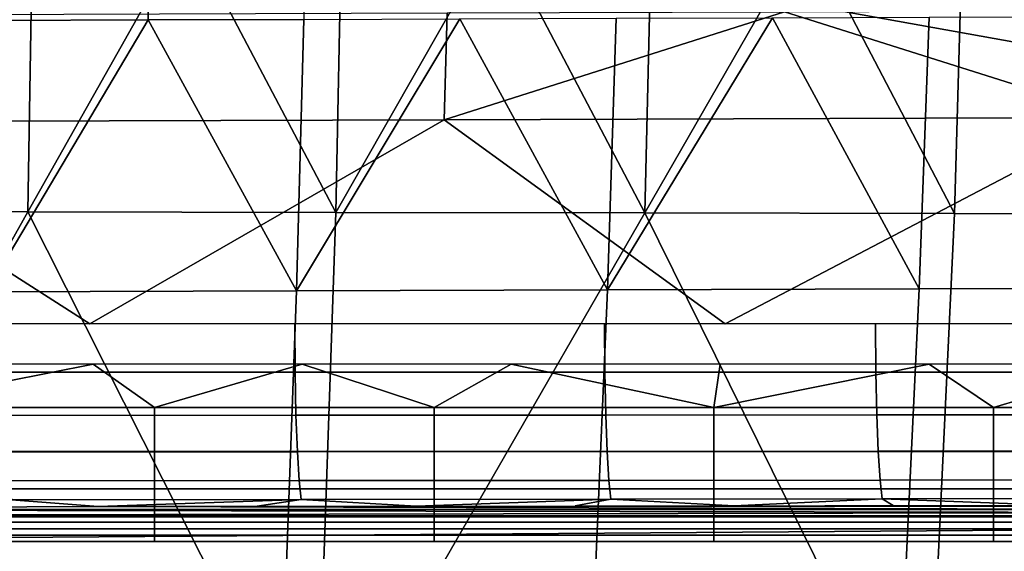
# Model space of a CAD drawing. Units: millimetres. Extents: x -254 to 254, y -257 to 280.
# Drawn here: x 124 to 140, y -176 to -168 of the extents above; entities that cross this region are included whole.
import ezdxf

# ---------------------------------------------------------------- set-up
doc = ezdxf.new("R2010")
doc.units = ezdxf.units.MM
doc.header["$MEASUREMENT"] = 0
for name, color, linetype in [('IGES level 0', 9, 'Continuous'), ('IGES level 2', 9, 'Continuous'), ('IGES level 4', 9, 'Continuous')]:
    doc.layers.add(name, color=color, linetype=linetype)

msp = doc.modelspace()

# ---------------------------------------------------------------- linework, layer by layer
at = {"layer": 'IGES level 0'}
for points in [[(144.925, 208.986, -78.56), (200.386, -218.046, -234.602), (139.264, 161.15, 112.762)], [(144.722, 208.058, -73.741), (138.634, 170.391, 102.998), (185.057, -199.237, 42.209)], [(144.521, 207.144, -68.987), (137.938, 177.179, 86.165), (200.125, -217.729, -230.025)], [(143.929, 204.474, -55.112), (199.864, -217.413, -225.45), (138.136, 175.356, 92.664)], [(137.938, 177.179, 86.165), (143.542, 202.757, -46.186), (185.057, -199.237, 42.209)], [(138.634, 170.391, 102.998), (143.351, 201.918, -41.819), (200.386, -218.046, -234.602)], [(139.264, 161.15, 112.762), (200.386, -218.046, -234.602), (143.351, 201.918, -41.819)], [(139.264, 161.15, 112.762), (142.425, 197.905, -20.957), (199.193, -222.956, -280.473)], [(199.193, -222.956, -280.473), (138.95, 166.094, 108.414), (141.383, 193.502, 1.941)], [(200.125, -217.729, -230.025), (137.938, 177.179, 86.165), (185.057, -199.237, 42.209)], [(138.433, 172.707, 99.02), (138.136, 175.356, 92.664), (199.08, -216.466, -211.729)], [(199.08, -216.466, -211.729), (138.136, 175.356, 92.664), (199.341, -216.781, -216.301)], [(199.864, -217.413, -225.45), (184.313, -198.245, 57.108), (138.136, 175.356, 92.664)], [(184.313, -198.245, 57.108), (199.602, -217.097, -220.875), (138.136, 175.356, 92.664)], [(199.602, -217.097, -220.875), (195.956, -212.702, -156.934), (138.136, 175.356, 92.664)], [(199.341, -216.781, -216.301), (138.136, 175.356, 92.664), (195.956, -212.702, -156.934)], [(199.341, -216.781, -216.301), (179.159, -175.263, 137.849), (138.136, 175.356, 92.664)], [(138.136, 175.356, 92.664), (179.159, -175.263, 137.849), (139.703, 153.185, 117.225)], [(198.818, -216.151, -207.157), (198.557, -215.836, -202.586), (138.433, 172.707, 99.02)], [(198.818, -216.151, -207.157), (138.433, 172.707, 99.02), (199.08, -216.466, -211.729)], [(138.433, 172.707, 99.02), (198.557, -215.836, -202.586), (198.296, -215.521, -198.017)], [(197.774, -214.893, -188.88), (139.479, 157.371, 115.192), (138.433, 172.707, 99.02)], [(138.433, 172.707, 99.02), (198.296, -215.521, -198.017), (198.035, -215.207, -193.448)], [(197.774, -214.893, -188.88), (138.433, 172.707, 99.02), (198.035, -215.207, -193.448)], [(185.057, -199.237, 42.209), (138.634, 170.391, 102.998), (200.386, -218.046, -234.602)], [(199.193, -222.956, -280.473), (142.221, 121.607, 123.313), (138.95, 166.094, 108.414)], [(139.264, 161.15, 112.762), (199.193, -222.956, -280.473), (177.665, -166.929, 140.984)], [(197.774, -214.893, -188.88), (197.513, -214.579, -184.314), (139.479, 157.371, 115.192)], [(139.703, 153.185, 117.225), (139.479, 157.371, 115.192), (179.159, -175.263, 137.849)], [(139.479, 157.371, 115.192), (197.513, -214.579, -184.314), (179.159, -175.263, 137.849)], [(179.159, -175.263, 137.849), (177.665, -166.929, 140.984), (139.703, 153.185, 117.225)]]:
    msp.add_3dface(points, dxfattribs=at)
at = {"layer": 'IGES level 2'}
for points in [[(167.151, -149.19, 150.55), (170.093, -173.181, 151.196), (103.281, -161.186, 150.873)], [(170.093, -173.181, 151.196), (103.281, -173.181, 151.196), (103.281, -161.186, 150.873)], [(131.195, -169.158, 178.852), (120.178, -169.194, 178.335), (120.21, -167.44, 178.31), (131.241, -167.402, 178.838)], [(131.195, -169.158, 178.852), (131.241, -167.402, 178.838), (136.787, -167.382, 179.118)], [(142.289, -169.121, 179.413), (131.195, -169.158, 178.852), (136.787, -167.382, 179.118)], [(136.787, -167.382, 179.118), (142.351, -167.362, 179.408), (142.289, -169.121, 179.413)], [(125.371, -172.517, 178.595), (114.928, -172.515, 178.139), (120.178, -169.194, 178.335)], [(120.178, -169.194, 178.335), (131.195, -169.158, 178.852), (125.371, -172.517, 178.595)], [(135.813, -172.518, 179.086), (125.371, -172.517, 178.595), (131.195, -169.158, 178.852)], [(131.195, -169.158, 178.852), (142.289, -169.121, 179.413), (135.813, -172.518, 179.086)], [(146.253, -172.517, 179.612), (135.813, -172.518, 179.086), (142.289, -169.121, 179.413)], [(128.738, -172.517, 178.75), (123.979, -172.517, 178.532), (123.984, -173.313, 178.427), (128.744, -173.313, 178.643)], [(133.826, -172.518, 178.99), (128.738, -172.517, 178.75), (128.744, -173.313, 178.643), (133.832, -173.312, 178.882)], [(138.281, -172.518, 179.207), (133.826, -172.518, 178.99), (133.832, -173.312, 178.882), (138.288, -173.311, 179.098)], [(143.184, -172.518, 179.454), (138.281, -172.518, 179.207), (138.288, -173.311, 179.098), (143.19, -173.31, 179.343)], [(125.422, -173.181, 151.196), (121.986, -173.181, 151.196), (121.833, -173.894, 151.302)], [(121.833, -173.894, 151.302), (126.431, -173.894, 151.302), (125.422, -173.181, 151.196)], [(128.744, -173.313, 178.643), (123.984, -173.313, 178.427), (123.999, -174.023, 178.132), (128.758, -174.021, 178.347)], [(128.858, -173.181, 151.196), (125.422, -173.181, 151.196), (126.431, -173.894, 151.302)], [(126.431, -173.894, 151.302), (131.028, -173.894, 151.302), (128.858, -173.181, 151.196)], [(133.832, -173.312, 178.882), (128.744, -173.313, 178.643), (128.758, -174.021, 178.347), (133.848, -174.019, 178.585)], [(132.295, -173.181, 151.196), (128.858, -173.181, 151.196), (131.028, -173.894, 151.302)], [(131.028, -173.894, 151.302), (135.626, -173.894, 151.302), (132.295, -173.181, 151.196)], [(135.731, -173.181, 151.196), (132.295, -173.181, 151.196), (135.626, -173.894, 151.302)], [(138.288, -173.311, 179.098), (133.832, -173.312, 178.882), (133.848, -174.019, 178.585), (138.304, -174.016, 178.801)], [(139.167, -173.181, 151.196), (135.731, -173.181, 151.196), (135.626, -173.894, 151.302)], [(135.626, -173.894, 151.302), (140.224, -173.894, 151.302), (139.167, -173.181, 151.196)], [(143.19, -173.31, 179.343), (138.288, -173.311, 179.098), (138.304, -174.016, 178.801), (143.207, -174.014, 179.045)], [(142.603, -173.181, 151.196), (139.167, -173.181, 151.196), (140.224, -173.894, 151.302)], [(140.224, -173.894, 151.302), (144.821, -173.894, 151.302), (142.603, -173.181, 151.196)], [(121.833, -174.618, 151.607), (126.431, -174.618, 151.607), (126.431, -173.894, 151.302), (121.833, -173.894, 151.302)], [(126.431, -174.618, 151.607), (131.028, -174.618, 151.607), (131.028, -173.894, 151.302), (126.431, -173.894, 151.302)], [(131.028, -174.618, 151.607), (135.626, -174.618, 151.607), (135.626, -173.894, 151.302), (131.028, -173.894, 151.302)], [(135.626, -174.618, 151.607), (140.224, -174.618, 151.607), (140.224, -173.894, 151.302), (135.626, -173.894, 151.302)], [(140.224, -174.618, 151.607), (144.821, -174.618, 151.607), (144.821, -173.894, 151.302), (140.224, -173.894, 151.302)], [(128.758, -174.021, 178.347), (123.999, -174.023, 178.132), (124.02, -174.626, 177.676), (128.78, -174.622, 177.891)], [(133.848, -174.019, 178.585), (128.758, -174.021, 178.347), (128.78, -174.622, 177.891), (133.87, -174.618, 178.129)], [(138.304, -174.016, 178.801), (133.848, -174.019, 178.585), (133.87, -174.618, 178.129), (138.327, -174.614, 178.344)], [(143.207, -174.014, 179.045), (138.304, -174.016, 178.801), (138.327, -174.614, 178.344), (143.231, -174.61, 178.588)], [(143.231, -174.61, 178.588), (138.327, -174.614, 178.344), (138.357, -175.087, 177.74), (143.262, -175.082, 177.985)], [(121.833, -175.23, 152.082), (126.431, -175.23, 152.082), (126.431, -174.618, 151.607), (121.833, -174.618, 151.607)], [(128.78, -174.622, 177.891), (124.02, -174.626, 177.676), (124.048, -175.102, 177.07), (128.809, -175.097, 177.286)], [(126.431, -175.23, 152.082), (131.028, -175.23, 152.082), (131.028, -174.618, 151.607), (126.431, -174.618, 151.607)], [(133.87, -174.618, 178.129), (128.78, -174.622, 177.891), (128.809, -175.097, 177.286), (133.9, -175.092, 177.525)], [(131.028, -175.23, 152.082), (135.626, -175.23, 152.082), (135.626, -174.618, 151.607), (131.028, -174.618, 151.607)], [(138.327, -174.614, 178.344), (133.87, -174.618, 178.129), (133.9, -175.092, 177.525), (138.357, -175.087, 177.74)], [(135.626, -175.23, 152.082), (140.224, -175.23, 152.082), (140.224, -174.618, 151.607), (135.626, -174.618, 151.607)], [(140.224, -175.23, 152.082), (144.821, -175.23, 152.082), (144.821, -174.618, 151.607), (140.224, -174.618, 151.607)], [(133.9, -175.092, 177.525), (128.809, -175.097, 177.286), (128.843, -175.406, 176.568), (133.935, -175.4, 176.808)], [(138.357, -175.087, 177.74), (133.9, -175.092, 177.525), (133.935, -175.4, 176.808), (138.393, -175.395, 177.025)], [(143.262, -175.082, 177.985), (138.357, -175.087, 177.74), (138.393, -175.395, 177.025), (143.299, -175.388, 177.271)], [(121.833, -175.692, 152.685), (126.431, -175.692, 152.685), (126.431, -175.23, 152.082), (121.833, -175.23, 152.082)], [(128.809, -175.097, 177.286), (124.048, -175.102, 177.07), (124.08, -175.412, 176.352), (128.843, -175.406, 176.568)], [(126.431, -175.692, 152.685), (131.028, -175.692, 152.685), (131.028, -175.23, 152.082), (126.431, -175.23, 152.082)], [(131.028, -175.692, 152.685), (135.626, -175.692, 152.685), (135.626, -175.23, 152.082), (131.028, -175.23, 152.082)], [(135.626, -175.692, 152.685), (140.224, -175.692, 152.685), (140.224, -175.23, 152.082), (135.626, -175.23, 152.082)], [(140.224, -175.692, 152.685), (144.821, -175.692, 152.685), (144.821, -175.23, 152.082), (140.224, -175.23, 152.082)], [(122.894, -175.526, 175.562), (125.507, -175.523, 175.679), (124.08, -175.412, 176.352)], [(128.843, -175.406, 176.568), (124.08, -175.412, 176.352), (125.507, -175.523, 175.679)], [(125.507, -175.523, 175.679), (128.12, -175.519, 175.799), (128.843, -175.406, 176.568)], [(128.12, -175.519, 175.799), (130.733, -175.516, 175.92), (128.843, -175.406, 176.568)], [(133.935, -175.4, 176.808), (128.843, -175.406, 176.568), (130.733, -175.516, 175.92)], [(130.733, -175.516, 175.92), (133.346, -175.513, 176.044), (133.935, -175.4, 176.808)], [(133.346, -175.513, 176.044), (135.959, -175.509, 176.171), (133.935, -175.4, 176.808)], [(138.393, -175.395, 177.025), (133.935, -175.4, 176.808), (135.959, -175.509, 176.171)], [(135.959, -175.509, 176.171), (138.571, -175.506, 176.299), (138.393, -175.395, 177.025)], [(143.299, -175.388, 177.271), (138.393, -175.395, 177.025), (141.184, -175.502, 176.429)], [(138.571, -175.506, 176.299), (141.184, -175.502, 176.429), (138.393, -175.395, 177.025)], [(83.689, -175.566, 174.067), (125.507, -175.523, 175.679), (114.925, -175.569, 173.947)], [(143.656, -175.569, 173.947), (114.925, -175.569, 173.947), (125.507, -175.523, 175.679)], [(114.925, -175.569, 173.947), (143.656, -175.569, 173.947), (143.656, -175.622, 171.98)], [(114.925, -175.675, 170.013), (114.925, -175.569, 173.947), (143.656, -175.622, 171.98)], [(125.507, -175.523, 175.679), (165.325, -175.467, 177.74), (143.656, -175.516, 175.914)], [(143.656, -175.516, 175.914), (143.656, -175.569, 173.947), (125.507, -175.523, 175.679)], [(143.656, -175.622, 171.98), (143.656, -175.675, 170.013), (114.925, -175.675, 170.013)], [(114.925, -175.675, 170.013), (143.656, -175.675, 170.013), (143.656, -175.781, 166.078), (114.925, -175.781, 166.078)], [(121.833, -175.992, 153.396), (126.431, -175.992, 153.396), (126.431, -175.692, 152.685), (121.833, -175.692, 152.685)], [(126.431, -175.992, 153.396), (131.028, -175.992, 153.396), (131.028, -175.692, 152.685), (126.431, -175.692, 152.685)], [(131.028, -175.992, 153.396), (135.626, -175.992, 153.396), (135.626, -175.692, 152.685), (131.028, -175.692, 152.685)], [(135.626, -175.992, 153.396), (140.224, -175.992, 153.396), (140.224, -175.692, 152.685), (135.626, -175.692, 152.685)], [(140.224, -175.992, 153.396), (144.821, -175.992, 153.396), (144.821, -175.692, 152.685), (140.224, -175.692, 152.685)], [(114.925, -175.781, 166.078), (143.656, -175.781, 166.078), (143.656, -175.887, 162.144), (114.925, -175.887, 162.144)], [(170.344, -176.099, 154.276), (114.925, -176.099, 154.276), (143.656, -175.887, 162.144)], [(114.925, -175.887, 162.144), (143.656, -175.887, 162.144), (114.925, -176.099, 154.276)], [(121.833, -176.1, 154.195), (126.431, -176.1, 154.195), (126.431, -175.992, 153.396), (121.833, -175.992, 153.396)], [(126.431, -176.1, 154.195), (131.028, -176.1, 154.195), (131.028, -175.992, 153.396), (126.431, -175.992, 153.396)], [(131.028, -176.1, 154.195), (135.626, -176.1, 154.195), (135.626, -175.992, 153.396), (131.028, -175.992, 153.396)], [(135.626, -176.1, 154.195), (140.224, -176.1, 154.195), (140.224, -175.992, 153.396), (135.626, -175.992, 153.396)], [(140.224, -176.1, 154.195), (144.821, -176.1, 154.195), (144.821, -175.992, 153.396), (140.224, -175.992, 153.396)], [(123.966, -176.099, 154.276), (124.451, -176.099, 154.276), (124.451, -176.1, 154.195), (123.966, -176.1, 154.195)], [(124.451, -176.099, 154.276), (124.935, -176.099, 154.276), (124.935, -176.1, 154.195), (124.451, -176.1, 154.195)], [(124.935, -176.099, 154.276), (125.419, -176.099, 154.276), (125.419, -176.1, 154.195), (124.935, -176.1, 154.195)], [(125.419, -176.099, 154.276), (125.903, -176.099, 154.276), (125.903, -176.1, 154.195), (125.419, -176.1, 154.195)], [(125.903, -176.099, 154.276), (126.388, -176.099, 154.276), (126.388, -176.1, 154.195), (125.903, -176.1, 154.195)], [(126.388, -176.099, 154.276), (126.872, -176.099, 154.276), (126.872, -176.1, 154.195), (126.388, -176.1, 154.195)], [(126.872, -176.099, 154.276), (127.356, -176.099, 154.276), (127.356, -176.1, 154.195), (126.872, -176.1, 154.195)], [(127.356, -176.099, 154.276), (127.84, -176.099, 154.276), (127.84, -176.1, 154.195), (127.356, -176.1, 154.195)], [(127.84, -176.099, 154.276), (128.325, -176.099, 154.276), (128.325, -176.1, 154.195), (127.84, -176.1, 154.195)], [(128.325, -176.099, 154.276), (128.809, -176.099, 154.276), (128.809, -176.1, 154.195), (128.325, -176.1, 154.195)], [(128.809, -176.099, 154.276), (129.293, -176.099, 154.276), (129.293, -176.1, 154.195), (128.809, -176.1, 154.195)], [(129.293, -176.099, 154.276), (129.777, -176.099, 154.276), (129.777, -176.1, 154.195), (129.293, -176.1, 154.195)], [(129.777, -176.099, 154.276), (130.262, -176.099, 154.276), (130.262, -176.1, 154.195), (129.777, -176.1, 154.195)], [(130.262, -176.099, 154.276), (130.746, -176.099, 154.276), (130.746, -176.1, 154.195), (130.262, -176.1, 154.195)], [(130.746, -176.099, 154.276), (131.23, -176.099, 154.276), (131.23, -176.1, 154.195), (130.746, -176.1, 154.195)], [(131.23, -176.099, 154.276), (131.714, -176.099, 154.276), (131.714, -176.1, 154.195), (131.23, -176.1, 154.195)], [(131.714, -176.099, 154.276), (132.198, -176.099, 154.276), (132.198, -176.1, 154.195), (131.714, -176.1, 154.195)], [(132.198, -176.099, 154.276), (132.683, -176.099, 154.276), (132.683, -176.1, 154.195), (132.198, -176.1, 154.195)], [(132.683, -176.099, 154.276), (133.167, -176.099, 154.276), (133.167, -176.1, 154.195), (132.683, -176.1, 154.195)], [(133.167, -176.099, 154.276), (133.651, -176.099, 154.276), (133.651, -176.1, 154.195), (133.167, -176.1, 154.195)], [(133.651, -176.099, 154.276), (134.135, -176.099, 154.276), (134.135, -176.1, 154.195), (133.651, -176.1, 154.195)], [(134.135, -176.099, 154.276), (134.62, -176.099, 154.276), (134.62, -176.1, 154.195), (134.135, -176.1, 154.195)], [(134.62, -176.099, 154.276), (135.104, -176.099, 154.276), (135.104, -176.1, 154.195), (134.62, -176.1, 154.195)], [(135.104, -176.099, 154.276), (135.588, -176.099, 154.276), (135.588, -176.1, 154.195), (135.104, -176.1, 154.195)], [(135.588, -176.099, 154.276), (136.072, -176.099, 154.276), (136.072, -176.1, 154.195), (135.588, -176.1, 154.195)], [(136.072, -176.099, 154.276), (136.557, -176.099, 154.276), (136.557, -176.1, 154.195), (136.072, -176.1, 154.195)], [(136.557, -176.099, 154.276), (137.041, -176.099, 154.276), (137.041, -176.1, 154.195), (136.557, -176.1, 154.195)], [(137.041, -176.099, 154.276), (137.525, -176.099, 154.276), (137.525, -176.1, 154.195), (137.041, -176.1, 154.195)], [(137.525, -176.099, 154.276), (138.009, -176.099, 154.276), (138.009, -176.1, 154.195), (137.525, -176.1, 154.195)], [(138.009, -176.099, 154.276), (138.494, -176.099, 154.276), (138.494, -176.1, 154.195), (138.009, -176.1, 154.195)], [(138.494, -176.099, 154.276), (138.978, -176.099, 154.276), (138.978, -176.1, 154.195), (138.494, -176.1, 154.195)], [(138.978, -176.099, 154.276), (139.462, -176.099, 154.276), (139.462, -176.1, 154.195), (138.978, -176.1, 154.195)], [(139.462, -176.099, 154.276), (139.946, -176.099, 154.276), (139.946, -176.1, 154.195), (139.462, -176.1, 154.195)], [(139.946, -176.099, 154.276), (140.431, -176.099, 154.276), (140.431, -176.1, 154.195), (139.946, -176.1, 154.195)]]:
    msp.add_3dface(points, dxfattribs=at)
at = {"layer": 'IGES level 4'}
for points in [[(126.329, -167.517, 178.599), (123.774, -167.526, 178.478), (123.813, -165.299, 178.44), (126.371, -165.29, 178.564)], [(128.887, -167.508, 178.723), (126.329, -167.517, 178.599), (126.371, -165.29, 178.564), (128.934, -165.28, 178.691)], [(124.353, -170.675, 189.051), (119.309, -170.666, 188.823), (119.368, -166.026, 188.758), (124.429, -166.034, 188.998)], [(124.353, -170.675, 189.051), (124.429, -166.034, 188.998), (126.965, -166.037, 189.121)], [(129.413, -170.685, 189.288), (124.353, -170.675, 189.051), (126.965, -166.037, 189.121)], [(126.965, -166.037, 189.121), (129.506, -166.041, 189.247), (129.413, -170.685, 189.288)], [(129.413, -170.685, 189.288), (129.506, -166.041, 189.247), (132.051, -166.044, 189.375)], [(134.489, -170.693, 189.534), (129.413, -170.685, 189.288), (132.051, -166.044, 189.375)], [(132.051, -166.044, 189.375), (134.601, -166.047, 189.505), (134.489, -170.693, 189.534)], [(134.489, -170.693, 189.534), (134.601, -166.047, 189.505), (137.154, -166.051, 189.637)], [(139.581, -170.701, 189.789), (134.489, -170.693, 189.534), (137.154, -166.051, 189.637)], [(137.154, -166.051, 189.637), (139.712, -166.054, 189.772), (139.581, -170.701, 189.789)], [(144.688, -170.708, 190.053), (139.581, -170.701, 189.789), (139.712, -166.054, 189.772), (144.84, -166.059, 190.049)], [(131.45, -167.499, 178.849), (134.018, -167.49, 178.978), (133.876, -171.958, 178.993)], [(133.876, -171.958, 178.993), (134.018, -167.49, 178.978), (136.589, -167.481, 179.108)], [(139.002, -171.943, 179.245), (133.876, -171.958, 178.993), (136.589, -167.481, 179.108)], [(136.589, -167.481, 179.108), (139.165, -167.471, 179.241), (139.002, -171.943, 179.245)], [(144.144, -171.928, 179.506), (139.002, -171.943, 179.245), (139.165, -167.471, 179.241), (144.329, -167.452, 179.515)], [(123.671, -171.988, 178.517), (123.774, -167.526, 178.478), (126.329, -167.517, 178.599)], [(128.766, -171.973, 178.75), (123.671, -171.988, 178.517), (126.329, -167.517, 178.599)], [(126.329, -167.517, 178.599), (128.887, -167.508, 178.723), (128.766, -171.973, 178.75)], [(128.766, -171.973, 178.75), (128.887, -167.508, 178.723), (131.45, -167.499, 178.849)], [(133.876, -171.958, 178.993), (128.766, -171.973, 178.75), (131.45, -167.499, 178.849)], [(119.094, -180.048, 188.781), (119.309, -170.666, 188.823), (124.353, -170.675, 189.051)], [(129.091, -180.077, 189.199), (119.094, -180.048, 188.781), (124.353, -170.675, 189.051)], [(124.353, -170.675, 189.051), (129.413, -170.685, 189.288), (129.091, -180.077, 189.199)], [(129.091, -180.077, 189.199), (129.413, -170.685, 189.288), (134.489, -170.693, 189.534)], [(139.136, -180.104, 189.653), (129.091, -180.077, 189.199), (134.489, -170.693, 189.534)], [(134.489, -170.693, 189.534), (139.581, -170.701, 189.789), (139.136, -180.104, 189.653)], [(139.136, -180.104, 189.653), (139.581, -170.701, 189.789), (144.688, -170.708, 190.053)], [(149.231, -180.129, 190.143), (139.136, -180.104, 189.653), (144.688, -170.708, 190.053)], [(128.603, -176.452, 178.726), (123.534, -176.462, 178.503), (123.671, -171.988, 178.517), (128.766, -171.973, 178.75)], [(133.686, -176.441, 178.957), (128.603, -176.452, 178.726), (128.766, -171.973, 178.75), (133.876, -171.958, 178.993)], [(138.784, -176.43, 179.197), (133.686, -176.441, 178.957), (133.876, -171.958, 178.993), (139.002, -171.943, 179.245)], [(143.895, -176.419, 179.447), (138.784, -176.43, 179.197), (139.002, -171.943, 179.245), (144.144, -171.928, 179.506)]]:
    msp.add_3dface(points, dxfattribs=at)

doc.saveas('drawing.dxf')
